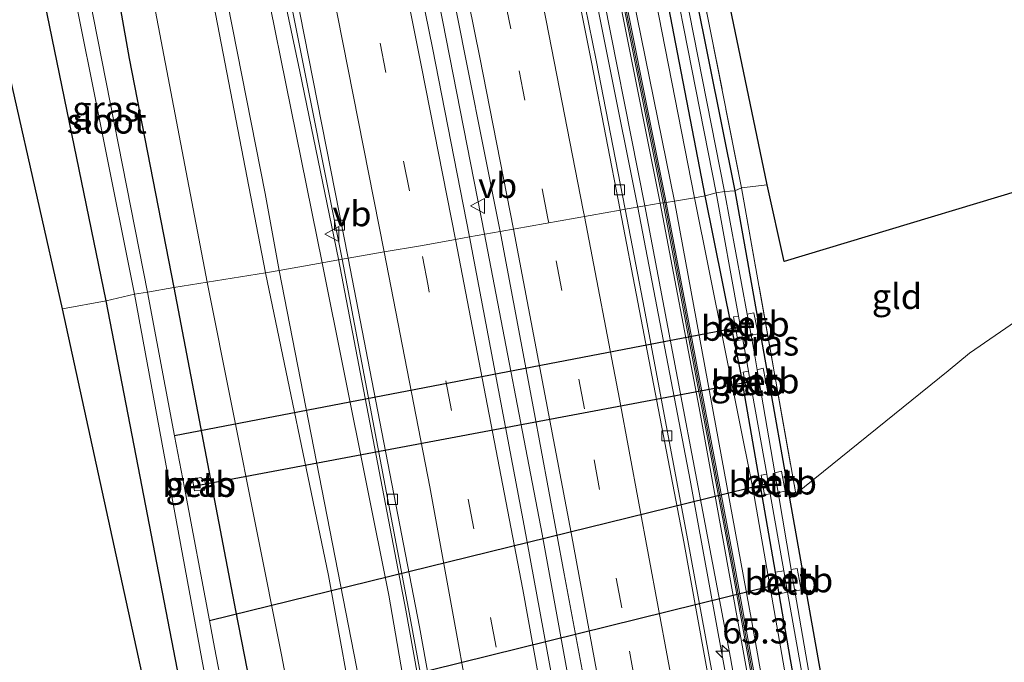
# Model space of a CAD drawing. Units: metres. Extents: x 195844 to 200012, y 393748 to 400002.
# Drawn here: x 197385 to 197483, y 394524 to 394588 of the extents above; entities that cross this region are included whole.
import ezdxf
from ezdxf.enums import TextEntityAlignment as Align

# ---------------------------------------------------------------- set-up
doc = ezdxf.new("R2010")
doc.units = ezdxf.units.M
doc.linetypes.add('IE-TERREINAFSCHEIDING', pattern=[10, 8, -2])
doc.linetypes.add('VW-3-9_STREEP', pattern=[12, 3, -9])
doc.layers.get('0').update_dxf_attribs({"lineweight": 25})
for name, color, linetype, lineweight in [('B-ME-AM-KILOMETR-S-B1', 7, 'Continuous', 18), ('B-ME-BV-GELEIDECONSTRUCTIE-GELEIDERAIL-L-B1', 213, 'BV-GELEIDERAIL', 18), ('B-ME-GR-BOMENSTRUIKEN-GV-B6', 93, 'Continuous', 18), ('B-ME-GR-STRUIKEN-GV-B6', 93, 'Continuous', 18), ('B-ME-GW-INSTEEKWATERGANG-L-B1', 10, 'Continuous', 25), ('B-ME-GW-KRUINLIJN-L-B1', 93, 'Continuous', 18), ('B-ME-GW-TEENLIJN-L-B1', 93, 'Continuous', 18), ('B-ME-IE-GRASLAND-GV-B6', 93, 'Continuous', 18), ('B-ME-IE-GRONDWERKLIJN-GROND_INGERICHT-GV-B6', 253, 'Continuous', 18), ('B-ME-IE-HULPGEOMETRIE-L-B1', 53, 'Continuous', 18), ('B-ME-IE-TERREINAFSCHEIDING-RASTERHEKWERK-L-B1', 8, 'IE-TERREINAFSCHEIDING', 18), ('B-ME-KG-KADASTRAAL-OPNAMEDTMGRENS-L-B1', 10, 'Continuous', 25), ('B-ME-KW-DUIKER-L-B1', 10, 'Continuous', 25), ('B-ME-KW-GELUIDSWERING-GV-B6', 8, 'Continuous', 18), ('B-ME-KW-SCHERM-L-B1', 8, 'Continuous', 18), ('B-ME-OB-BEKLEDING-GV-B6', 253, 'Continuous', 18), ('B-ME-OG-WATER-GV-B6', 153, 'Continuous', 18), ('B-ME-VH-VERH_SOORT-BETON-OVERIG-GV-B6', 8, 'IE-TERREINAFSCHEIDING-NATUURLIJK-HOUTWAL', 18), ('B-ME-VH-VERH_SOORT-BITUMEN-GV-B6', 8, 'IE-TERREINAFSCHEIDING-NATUURLIJK-HOUTWAL', 18), ('B-ME-VV-KOLK-S-B1', 8, 'Continuous', 18), ('B-ME-VW-MARKERING-39STREEP-015-L-B1', 255, 'VW-3-9_STREEP', 18), ('B-ME-VW-MARKERING-STREEP-015-L-B1', 7, 'Continuous', 18), ('B-ME-VW-MEUBILAIR_WEGMEUBILAIR-VERKEERSBORD-S-B1', 8, 'Continuous', 18)]:
    doc.layers.add(name, color=color, linetype=linetype, lineweight=lineweight)
doc.styles.add('NLCS-ISO', font='NLCS-ISO.TTF')
doc.linetypes.add('BV-GELEIDERAIL', pattern='A,10,-3,[108,NLCS.SHX,S=1,R=0,X=0,Y=0],-3', length=16)
doc.linetypes.add('IE-TERREINAFSCHEIDING-NATUURLIJK-HOUTWAL', pattern='A,7,-1.5,[67,NLCS.SHX,S=0.75,R=45,X=0,Y=0],-1.5,7,-1.5,[70,NLCS.SHX,S=0.75,R=0,X=0,Y=0],-1.5', length=20)

# ---------------------------------------------------------------- blocks, each defined once
blk = doc.blocks.new('verkeersbord')
for p, q in [((0, 0.75), (-0.75, -0.625)), ((0.75, -0.625), (0, 0.75)), ((-0.75, -0.625), (0.75, -0.625))]:
    blk.add_line(p, q)
blk = doc.blocks.new('hecto')
for p, q in [((0, 0.625), (-0.625, 0)), ((0, -0.625), (0, 0.625)), ((-0.625, 0), (0.625, 0)), ((0.625, 0), (0, -0.625))]:
    blk.add_line(p, q)
blk = doc.blocks.new('kolk')
blk.add_lwpolyline([(-0.5, -0.5), (0.5, -0.5), (0.5, 0.5), (-0.5, 0.5)], close=True)

msp = doc.modelspace()

# ---------------------------------------------------------------- linework, layer by layer
at = {"layer": 'B-ME-BV-GELEIDECONSTRUCTIE-GELEIDERAIL-L-B1'}
for points in [[(197365.493, 394920.837, 25.405), (197375.469, 394885.577, 24.876), (197384.36, 394853.01, 24.582), (197390.972, 394828.582, 24.573), (197393.943, 394816.475, 24.565), (197397.223, 394802.256, 24.541), (197400.462, 394787.66, 24.492), (197406.964, 394756.533, 24.451), (197410.909, 394736.728, 24.451), (197413.003, 394726.351, 24.414), (197418.489, 394701.143, 24.312), (197424.773, 394672.942, 24.283), (197430.645, 394645.644, 24.283), (197436.334, 394618.281, 24.222), (197440.321, 394598.475, 24.156), (197446.135, 394569.461, 24.103)], [(197430.867, 394566.788, 24.406), (197424.615, 394598.649, 24.467), (197418.952, 394626.194, 24.541), (197411.904, 394658.801, 24.545), (197405.5, 394687.397, 24.565), (197398.252, 394718.994, 24.7), (197394.307, 394735.553, 24.704), (197390.102, 394752.673, 24.733), (197382.417, 394783.275, 24.892), (197373.878, 394816.861, 25.007), (197363.959, 394854.323, 25.076), (197357.185, 394878.732, 25.17), (197348.761, 394908.249, 25.26), (197345.998, 394917.465, 25.377)], [(197327.434, 394913.985, 25.101), (197337.751, 394878.663, 24.876), (197346.956, 394845.422, 24.725), (197356.828, 394808.004, 24.651), (197366.262, 394770.536, 24.43), (197373.764, 394739.496, 24.385), (197380.296, 394712.223, 24.324), (197383.483, 394699.313, 24.271), (197387.217, 394685.125, 24.259), (197393.832, 394659.309, 24.218), (197399.111, 394639.936, 24.242), (197402.19, 394628.431, 24.255), (197404.52, 394619.39, 24.263), (197406.7, 394610.373, 24.271), (197412.47, 394583.003, 24.234), (197416.303, 394564.32, 24.201)], [(197499.749, 394203.42, 24.452), (197496.074, 394239.03, 24.313), (197491.775, 394277.255, 24.313), (197486.178, 394322.417, 24.239), (197480.031, 394367.388, 24.206), (197474.928, 394402.976, 24.153), (197469.086, 394439.881, 24.128), (197463.015, 394476.657, 24.116), (197457.073, 394510.831, 24.157), (197451.335, 394542.304, 24.177), (197446.135, 394569.461, 24.103)], [(197430.867, 394566.788, 24.406), (197436.616, 394536.917, 24.407), (197443.482, 394499.127, 24.407), (197446.72, 394479.854, 24.432)], [(197416.303, 394564.32, 24.201), (197423.017, 394529.34, 24.128), (197429.189, 394495.11, 24.087), (197435.634, 394456.976, 24.091), (197441.153, 394422.961, 24.091), (197446.48, 394388.377, 24.091), (197451.782, 394351.515, 24.144), (197457.031, 394312.141, 24.227), (197461.558, 394275.165, 24.268), (197465.211, 394243.124, 24.337), (197468.29, 394214.187, 24.382), (197469.944, 394197.983, 24.407)]]:
    msp.add_polyline3d(points, dxfattribs=at)
at = {"layer": 'B-ME-GR-BOMENSTRUIKEN-GV-B6'}
msp.add_polyline3d([(197466.039, 394513.376, 23.106), (197461.242, 394540.487, 23.057), (197461.853, 394540.935, 23.008), (197477.033, 394553.194, 23.029), (197479.177, 394554.925, 23.032), (197491.417, 394563.38, 22.909), (197490.858, 394556.642, 23.028), (197489.998, 394546.257, 23.078), (197489.16, 394536.527, 23.123), (197488.693, 394527.859, 23.139)], dxfattribs=at)
at = {"layer": 'B-ME-GR-STRUIKEN-GV-B6'}
for points in [[(197451.781, 394570.418, 23.274), (197445.307, 394603.499, 23.31), (197438.993, 394634.844, 23.31), (197432.33, 394664.933, 23.31), (197424.476, 394701.077, 23.31), (197424.75, 394703.86, 23.207), (197425.304, 394701.222, 23.208), (197433.392, 394665.12, 23.2), (197440.014, 394634.87, 23.135), (197446.462, 394603.701, 23.237), (197452.835, 394570.602, 23.135), (197451.781, 394570.418, 23.274)], [(197449.785, 394570.088, 24.336), (197444.795, 394594.619, 24.336), (197438.281, 394626.88, 24.238), (197431.136, 394661.657, 24.3), (197424.192, 394693.277, 24.25), (197424.578, 394698.398, 23.478), (197424.476, 394701.077, 23.31), (197432.33, 394664.933, 23.31), (197438.993, 394634.844, 23.31), (197445.307, 394603.499, 23.31), (197451.781, 394570.418, 23.274), (197449.785, 394570.088, 24.336)], [(197449.785, 394570.088, 24.336), (197451.781, 394570.418, 23.274), (197457.576, 394541.481, 23.213), (197463.628, 394506.835, 23.131), (197470.1, 394467.879, 23.336), (197470.608, 394466.247, 23.414), (197471.329, 394464.916, 23.48), (197472.037, 394464.044, 23.652), (197474.609, 394463.893, 23.623), (197477.241, 394464.145, 23.623), (197480.616, 394464.988, 23.627), (197482.883, 394466.61, 23.459), (197484.734, 394468.746, 23.41), (197485.006, 394458.687, 28.449), (197482.113, 394456.964, 28.662), (197479.209, 394455.546, 28.781), (197475.232, 394454.3, 28.88), (197468.983, 394462.094, 24.428), (197466.233, 394478.861, 24.391), (197457.479, 394528.191, 24.366), (197449.785, 394570.088, 24.336)], [(197451.781, 394570.418, 23.274), (197452.835, 394570.602, 23.135), (197456.381, 394552.988, 23.053), (197459.836, 394533.116, 23.058), (197460.208, 394530.978, 23.059), (197461.347, 394524.428, 23.061), (197466.213, 394497.201, 23.041), (197470.963, 394467.743, 23.34), (197471.358, 394466.171, 23.336), (197472.275, 394465.151, 23.34), (197471.329, 394464.916, 23.48), (197470.608, 394466.247, 23.414), (197470.1, 394467.879, 23.336), (197463.628, 394506.835, 23.131), (197457.576, 394541.481, 23.213), (197451.781, 394570.418, 23.274)]]:
    msp.add_polyline3d(points, dxfattribs=at)
at = {"layer": 'B-ME-GW-INSTEEKWATERGANG-L-B1'}
for points in [[(197376.786, 394922.986, 23.779), (197380.08, 394908.655, 23.899), (197385.782, 394886.963, 23.674), (197392.339, 394861.258, 23.363), (197400.036, 394831.948, 23.184), (197407.779, 394798.82, 23.061), (197414.504, 394767.974, 23.155), (197415.794, 394762.368, 23.376), (197416.745, 394758.233, 23.539), (197422.729, 394727.933, 23.261), (197428.455, 394701.755, 23.245), (197433.755, 394677.15, 23.143), (197439.233, 394652.795, 23.143), (197444.075, 394628.67, 22.947), (197451.885, 394590.648, 22.959), (197455.786, 394571.122, 22.967)], [(197452.835, 394570.602, 23.135), (197446.462, 394603.701, 23.237), (197440.014, 394634.87, 23.135), (197433.392, 394665.12, 23.2), (197425.304, 394701.222, 23.208), (197424.75, 394703.86, 23.207), (197418.864, 394731.894, 23.196), (197411.474, 394767.001, 23.163), (197405.982, 394793.183, 23.2), (197399.268, 394821.728, 23.306), (197390.199, 394858.463, 23.331), (197381.275, 394891.393, 23.519), (197374.288, 394917.45, 23.65), (197373.044, 394922.31, 23.718)], [(197393.179, 394560.139, 23.057), (197387.051, 394589.87, 23.008), (197386.426, 394595.097, 22.922), (197387.154, 394597.282, 22.922), (197389.056, 394598.408, 22.91), (197390.957, 394598.338, 22.91), (197392.709, 394597.165, 22.91), (197393.627, 394594.649, 22.93), (197395.466, 394584.281, 22.947), (197399.926, 394561.491, 22.947)], [(197466.213, 394497.201, 23.041), (197461.347, 394524.428, 23.061), (197460.208, 394530.978, 23.059), (197459.836, 394533.116, 23.058), (197456.381, 394552.988, 23.053), (197452.835, 394570.602, 23.135)], [(197455.786, 394571.122, 22.967), (197459.711, 394549.138, 23.041), (197461.242, 394540.487, 23.057), (197466.039, 394513.376, 23.106)], [(197399.926, 394561.491, 22.947), (197406.045, 394529.309, 22.946), (197412.685, 394495.34, 23.02), (197414.153, 394485.817, 22.909), (197414.206, 394483.137, 22.897), (197413.528, 394481.133, 22.889), (197412.629, 394479.584, 22.881), (197411.293, 394478.383, 22.786), (197409.498, 394477.978, 22.753), (197408.132, 394478.304, 22.61)], [(197406.575, 394479.251, 22.606), (197406.051, 394480.019, 22.671), (197405.785, 394481.597, 22.753), (197406.153, 394483.562, 22.799), (197406.666, 394485.612, 22.852), (197406.9, 394487.685, 22.889), (197406.697, 394489.875, 22.905), (197405.819, 394494.654, 22.913), (197396.573, 394542.647, 23.02), (197393.179, 394560.139, 23.057)]]:
    msp.add_polyline3d(points, dxfattribs=at)
at = {"layer": 'B-ME-GW-KRUINLIJN-L-B1'}
for points in [[(197448.361, 394569.871, 24.391), (197441.057, 394606.515, 24.389), (197433.881, 394641.863, 24.385), (197426.348, 394677.275, 24.504), (197419.159, 394709.956, 24.524), (197418.116, 394714.877, 24.549), (197415.381, 394727.872, 24.492)], [(197409.061, 394562.958, 27.091), (197403.165, 394593.411, 27.071), (197400.784, 394604.78, 26.993), (197400.151, 394607.117, 26.936), (197399.224, 394609.191, 26.911), (197397.635, 394610.76, 26.899), (197390.825, 394615.071, 26.92), (197374.219, 394625.098, 26.903), (197373.203, 394625.705, 26.858), (197372.916, 394626.331, 26.858), (197373.166, 394627.026, 26.858), (197373.81, 394627.4, 26.858), (197374.908, 394627.05, 26.858), (197383.047, 394621.817, 26.92), (197397.276, 394613.281, 26.965), (197399.258, 394611.858, 26.965), (197400.526, 394610.439, 26.944), (197401.306, 394608.294, 26.911), (197402.462, 394604.056, 26.879), (197409, 394570.853, 27.026), (197410.393, 394563.188, 27.091)], [(197467.928, 394461.021, 24.329), (197460.919, 394501.643, 24.194), (197452.254, 394549.508, 24.276), (197448.361, 394569.871, 24.391)], [(197410.393, 394563.188, 27.091), (197418.101, 394523.697, 27.017), (197425.016, 394485.624, 27.066), (197430.513, 394453.098, 27.193), (197431.06, 394450.34, 27.185), (197430.909, 394449.908, 27.189), (197430.484, 394449.818, 27.189), (197430.021, 394450.186, 27.189), (197429.758, 394451.072, 27.189), (197427.997, 394460.211, 27.189), (197421.236, 394500.24, 27.095), (197415.312, 394532.791, 27.017), (197409.061, 394562.958, 27.091)]]:
    msp.add_polyline3d(points, dxfattribs=at)
at = {"layer": 'B-ME-GW-TEENLIJN-L-B1'}
for points in [[(197451.781, 394570.418, 23.274), (197445.307, 394603.499, 23.31), (197438.993, 394634.844, 23.31), (197432.33, 394664.933, 23.31), (197424.476, 394701.077, 23.31), (197417.75, 394731.673, 23.327), (197410.524, 394766.668, 23.372), (197403.583, 394800.464, 23.445)], [(197413.481, 394727.445, 23.74), (197418.259, 394704.892, 23.735), (197423.454, 394681.256, 23.776), (197429.521, 394653.755, 23.67), (197436.308, 394621.699, 23.613), (197442.08, 394593.636, 23.564), (197446.827, 394569.619, 23.507)], [(197414.685, 394563.94, 23.584), (197405.878, 394607.419, 23.498)], [(197397.253, 394593.364, 23.106), (197403.234, 394562.01, 23.122)], [(197471.329, 394464.916, 23.48), (197470.608, 394466.247, 23.414), (197470.1, 394467.879, 23.336), (197463.628, 394506.835, 23.131), (197457.576, 394541.481, 23.213), (197451.781, 394570.418, 23.274)], [(197446.827, 394569.619, 23.507), (197455.358, 394524.596, 23.504), (197462.628, 394482.913, 23.402), (197466.842, 394458.091, 23.43), (197467.35, 394456.352, 23.43), (197467.915, 394454.79, 23.484)], [(197434.993, 394449.693, 23.488), (197428.42, 394489.605, 23.537), (197421.316, 394530.827, 23.537), (197414.685, 394563.94, 23.584)], [(197403.234, 394562.01, 23.122), (197410.651, 394524.879, 23.164), (197418.272, 394484.711, 23.168), (197421.522, 394463.847, 23.27), (197422.215, 394461.308, 23.303), (197422.725, 394459.528, 23.443), (197422.517, 394458.961, 23.476), (197421.708, 394458.349, 23.508), (197421.922, 394457.011, 23.586), (197422.767, 394455.397, 23.636), (197422.457, 394454.102, 23.636)]]:
    msp.add_polyline3d(points, dxfattribs=at)
at = {"layer": 'B-ME-IE-GRASLAND-GV-B6'}
for points in [[(197446.827, 394569.619, 23.507), (197442.08, 394593.636, 23.564), (197436.308, 394621.699, 23.613), (197429.521, 394653.755, 23.67), (197423.454, 394681.256, 23.776), (197418.259, 394704.892, 23.735), (197413.481, 394727.445, 23.74), (197415.381, 394727.872, 24.492), (197418.116, 394714.877, 24.549), (197419.159, 394709.956, 24.524), (197426.348, 394677.275, 24.504), (197433.881, 394641.863, 24.385), (197441.057, 394606.515, 24.389), (197448.361, 394569.871, 24.391), (197446.827, 394569.619, 23.507)], [(197409.061, 394562.958, 27.091), (197403.165, 394593.411, 27.071), (197400.784, 394604.78, 26.993), (197400.151, 394607.117, 26.936), (197399.224, 394609.191, 26.911), (197397.635, 394610.76, 26.899), (197390.825, 394615.071, 26.92), (197374.219, 394625.098, 26.903), (197373.203, 394625.705, 26.858), (197372.916, 394626.331, 26.858), (197373.166, 394627.026, 26.858), (197373.81, 394627.4, 26.858), (197374.908, 394627.05, 26.858), (197383.047, 394621.817, 26.92), (197397.276, 394613.281, 26.965), (197399.258, 394611.858, 26.965), (197400.526, 394610.439, 26.944), (197401.306, 394608.294, 26.911), (197402.462, 394604.056, 26.879), (197409, 394570.853, 27.026), (197410.393, 394563.188, 27.091), (197409.061, 394562.958, 27.091)], [(197429.369, 394566.522, 23.752), (197425.668, 394585.351, 23.752), (197420.234, 394612.124, 23.87)], [(197448.689, 394610.511, 22.951), (197453.369, 394587.022, 22.971), (197456.467, 394571.417, 22.971), (197455.786, 394571.122, 22.967)], [(197405.878, 394607.419, 23.498), (197414.685, 394563.94, 23.584), (197410.393, 394563.188, 27.091), (197409, 394570.853, 27.026), (197402.462, 394604.056, 26.879)], [(197411.836, 394588.571, 23.445), (197416.692, 394564.299, 23.421), (197414.685, 394563.94, 23.584), (197405.878, 394607.419, 23.498)], [(197448.361, 394569.871, 24.391), (197441.057, 394606.515, 24.389)], [(197447.058, 394605.879, 22.243), (197453.936, 394570.897, 22.243), (197452.835, 394570.602, 23.135)], [(197444.864, 394569.271, 23.434), (197441.985, 394584.114, 23.443), (197437.972, 394603.872, 23.48)], [(197452.835, 394570.602, 23.135), (197446.462, 394603.701, 23.237)], [(197426.003, 394599.29, 23.773), (197429.168, 394583.411, 23.75), (197432.406, 394567.061, 23.725), (197429.369, 394566.522, 23.752)], [(197393.179, 394560.139, 23.057), (197387.051, 394589.87, 23.008), (197386.426, 394595.097, 22.922), (197387.154, 394597.282, 22.922), (197389.056, 394598.408, 22.91), (197390.957, 394598.338, 22.91), (197392.709, 394597.165, 22.91), (197393.627, 394594.649, 22.93), (197395.466, 394584.281, 22.947), (197399.926, 394561.491, 22.947), (197397.286, 394561.034, 21.038), (197391.073, 394592.593, 21.034), (197393.262, 394593.069, 22.456), (197392.825, 394595.275, 22.53), (197392.26, 394596.45, 22.57), (197390.892, 394597.534, 22.575), (197389.226, 394597.639, 22.603), (197387.705, 394597.034, 22.603), (197386.97, 394595.704, 22.603), (197386.929, 394593.97, 22.562), (197387.33, 394591.937, 22.562), (197389.675, 394592.347, 21.034), (197396, 394560.807, 21.038), (197393.179, 394560.139, 23.057)], [(197443.107, 394597.676, 24.385), (197448.665, 394569.915, 24.385), (197448.361, 394569.871, 24.391)], [(197448.944, 394569.965, 24.362), (197443.401, 394597.736, 24.308)], [(197397.253, 394593.364, 23.106), (197403.234, 394562.01, 23.122), (197399.926, 394561.491, 22.947), (197395.466, 394584.281, 22.947), (197393.627, 394594.649, 22.93)], [(197444.795, 394594.619, 24.336), (197449.785, 394570.088, 24.336), (197448.944, 394569.965, 24.362)], [(197403.234, 394562.01, 23.122), (197397.253, 394593.364, 23.106)], [(197403.165, 394593.411, 27.071), (197409.061, 394562.958, 27.091), (197403.234, 394562.01, 23.122)], [(197442.08, 394593.636, 23.564), (197446.827, 394569.619, 23.507), (197444.864, 394569.271, 23.434)], [(197388.827, 394559.373, 23.057), (197381.337, 394592.465, 23.057)], [(197451.885, 394590.648, 22.959), (197455.786, 394571.122, 22.967), (197454.748, 394571.042, 22.243)], [(197455.786, 394571.122, 22.967), (197451.885, 394590.648, 22.959)], [(197387.051, 394589.87, 23.008), (197393.179, 394560.139, 23.057), (197388.827, 394559.373, 23.057)], [(197454.748, 394571.042, 22.243), (197451.228, 394588.917, 22.325)], [(197455.786, 394571.122, 22.967), (197456.467, 394571.417, 22.971), (197461.853, 394540.935, 23.008), (197461.242, 394540.487, 23.057), (197459.711, 394549.138, 23.041), (197455.786, 394571.122, 22.967)], [(197452.835, 394570.602, 23.135), (197453.936, 394570.897, 22.243), (197456.156, 394558.625, 22.199), (197455.643, 394558.557, 22.721), (197456.081, 394556.211, 22.721), (197456.578, 394556.302, 22.193), (197457.148, 394553.152, 22.182), (197456.617, 394553.055, 22.626), (197457.043, 394550.743, 22.626), (197457.562, 394550.837, 22.183), (197458.964, 394542.899, 22.207), (197458.402, 394542.797, 22.688), (197458.756, 394540.834, 22.688), (197459.311, 394540.936, 22.213), (197460.667, 394533.267, 22.237), (197459.836, 394533.116, 23.058), (197456.381, 394552.988, 23.053), (197452.835, 394570.602, 23.135)], [(197454.748, 394571.042, 22.243), (197455.786, 394571.122, 22.967), (197459.711, 394549.138, 23.041), (197461.242, 394540.487, 23.057), (197466.039, 394513.376, 23.106)], [(197465.796, 394508.002, 22.306), (197461.765, 394531.232, 22.248), (197462.402, 394531.369, 22.495), (197462.012, 394533.488, 22.495), (197461.397, 394533.375, 22.245), (197460.093, 394541.075, 22.245), (197460.8, 394541.203, 22.712), (197460.441, 394543.169, 22.712), (197459.763, 394543.024, 22.245), (197458.422, 394550.948, 22.245), (197459.065, 394551.07, 22.733), (197458.624, 394553.438, 22.733), (197458.025, 394553.295, 22.245), (197457.76, 394554.861, 22.245), (197457.41, 394556.741, 22.245), (197458.101, 394556.867, 22.647), (197457.693, 394558.966, 22.647), (197457.023, 394558.819, 22.245), (197454.748, 394571.042, 22.243)], [(197444.864, 394569.271, 23.434), (197446.827, 394569.619, 23.507), (197455.358, 394524.596, 23.504), (197462.628, 394482.913, 23.402), (197466.842, 394458.091, 23.43), (197467.35, 394456.352, 23.43), (197467.915, 394454.79, 23.484), (197470.396, 394439.5, 23.484), (197470.137, 394437.882, 23.484), (197470.107, 394436.696, 23.455), (197471.347, 394429.019, 23.422), (197469.575, 394428.721, 23.427), (197468.558, 394435.149, 23.425), (197464.753, 394458.012, 23.435), (197462.496, 394471.977, 23.438), (197459.106, 394491.768, 23.38), (197455.287, 394513.48, 23.408), (197451.123, 394536.279, 23.416), (197446.633, 394560.148, 23.429), (197444.864, 394569.271, 23.434)], [(197446.827, 394569.619, 23.507), (197448.361, 394569.871, 24.391), (197452.254, 394549.508, 24.276), (197460.919, 394501.643, 24.194), (197467.928, 394461.021, 24.329), (197468.312, 394461.516, 24.428), (197470.85, 394458.389, 25.975), (197471.082, 394458.579, 25.975), (197468.494, 394461.708, 24.428), (197468.983, 394462.094, 24.428), (197475.232, 394454.3, 28.88), (197474.099, 394453.878, 28.88), (197473.822, 394453.424, 28.847), (197470.137, 394454.324, 25.314), (197469.553, 394454.472, 25.289), (197467.915, 394454.79, 23.484), (197467.35, 394456.352, 23.43), (197466.842, 394458.091, 23.43), (197462.628, 394482.913, 23.402), (197455.358, 394524.596, 23.504), (197446.827, 394569.619, 23.507)], [(197448.361, 394569.871, 24.391), (197448.665, 394569.915, 24.385), (197455.455, 394533.849, 24.276), (197461.414, 394500.862, 24.337), (197468.049, 394461.809, 24.428), (197468.312, 394461.516, 24.428), (197467.928, 394461.021, 24.329), (197460.919, 394501.643, 24.194), (197452.254, 394549.508, 24.276), (197448.361, 394569.871, 24.391)], [(197448.944, 394569.965, 24.362), (197449.785, 394570.088, 24.336), (197457.479, 394528.191, 24.366), (197466.233, 394478.861, 24.391), (197468.983, 394462.094, 24.428), (197468.494, 394461.708, 24.428), (197468.331, 394461.937, 24.358), (197461.71, 394500.914, 24.358), (197455.751, 394533.903, 24.362), (197448.944, 394569.965, 24.362)], [(197429.369, 394566.522, 23.752), (197432.406, 394567.061, 23.725), (197432.47, 394566.737, 23.725), (197435.726, 394549.427, 23.712), (197438.804, 394532.973, 23.696), (197441.779, 394517.034, 23.665), (197444.657, 394501.263, 23.667), (197447.421, 394485.302, 23.663), (197450.56, 394467.301, 23.652), (197453.14, 394451.525, 23.689), (197453.524, 394449.234, 23.692), (197453.338, 394449.268, 23.693), (197450.455, 394448.818, 23.693), (197450.101, 394448.857, 23.681), (197448.99, 394456.442, 23.681), (197445.184, 394479.757, 23.681), (197440.535, 394506.615, 23.681), (197434.795, 394537.74, 23.714), (197429.369, 394566.522, 23.752)], [(197418.101, 394523.697, 27.017), (197410.393, 394563.188, 27.091), (197414.685, 394563.94, 23.584), (197421.316, 394530.827, 23.537), (197428.42, 394489.605, 23.537)], [(197414.685, 394563.94, 23.584), (197416.692, 394564.299, 23.421), (197423.305, 394529.467, 23.357), (197429.405, 394496.317, 23.357), (197434.832, 394464.154, 23.357), (197437.136, 394450.114, 23.366), (197434.993, 394449.693, 23.488), (197428.42, 394489.605, 23.537), (197421.316, 394530.827, 23.537), (197414.685, 394563.94, 23.584)], [(197403.234, 394562.01, 23.122), (197409.061, 394562.958, 27.091), (197415.312, 394532.791, 27.017), (197421.236, 394500.24, 27.095)], [(197409.061, 394562.958, 27.091), (197410.393, 394563.188, 27.091), (197418.101, 394523.697, 27.017), (197425.016, 394485.624, 27.066), (197430.513, 394453.098, 27.193), (197431.06, 394450.34, 27.185), (197430.909, 394449.908, 27.189), (197430.484, 394449.818, 27.189), (197430.021, 394450.186, 27.189), (197429.758, 394451.072, 27.189), (197427.997, 394460.211, 27.189), (197421.236, 394500.24, 27.095), (197415.312, 394532.791, 27.017), (197409.061, 394562.958, 27.091)], [(197412.685, 394495.34, 23.02), (197406.045, 394529.309, 22.946), (197399.926, 394561.491, 22.947), (197403.234, 394562.01, 23.122), (197410.651, 394524.879, 23.164), (197418.272, 394484.711, 23.168)], [(197418.272, 394484.711, 23.168), (197410.651, 394524.879, 23.164), (197403.234, 394562.01, 23.122)], [(197393.179, 394560.139, 23.057), (197396, 394560.807, 21.038), (197405.009, 394512.037, 21.235), (197409.726, 394487.152, 21.264), (197409.879, 394485.149, 21.264), (197407.53, 394485.491, 22.606), (197406.957, 394484.182, 22.626), (197406.434, 394482.531, 22.569), (197406.425, 394480.932, 22.581), (197406.84, 394479.771, 22.519), (197406.575, 394479.251, 22.606), (197406.051, 394480.019, 22.671), (197405.785, 394481.597, 22.753), (197406.153, 394483.562, 22.799), (197406.666, 394485.612, 22.852), (197406.9, 394487.685, 22.889), (197406.697, 394489.875, 22.905), (197405.819, 394494.654, 22.913), (197396.573, 394542.647, 23.02), (197393.179, 394560.139, 23.057)], [(197405.352, 394518.395, 21.227), (197403.972, 394525.609, 21.219), (197403.464, 394528.307, 21.206), (197400.968, 394541.529, 21.137), (197399.995, 394546.691, 21.112), (197397.286, 394561.034, 21.038), (197399.926, 394561.491, 22.947)], [(197399.926, 394561.491, 22.947), (197406.045, 394529.309, 22.946), (197412.685, 394495.34, 23.02)], [(197388.827, 394559.373, 23.057), (197393.179, 394560.139, 23.057), (197396.573, 394542.647, 23.02), (197405.819, 394494.654, 22.913)], [(197373.796, 394501.302, 22.889), (197400.389, 394506.394, 22.889), (197388.827, 394559.373, 23.057)], [(197401.78, 394542.401, 21.629), (197401.99, 394541.24, 21.629), (197402.921, 394541.262, 22.405), (197403.128, 394541.613, 22.437), (197403.015, 394542.234, 22.421), (197402.613, 394542.545, 22.417), (197401.78, 394542.401, 21.629)], [(197466.213, 394497.201, 23.041), (197461.347, 394524.428, 23.061), (197460.208, 394530.978, 23.059), (197461.045, 394531.13, 22.244), (197464.579, 394511.136, 22.306)]]:
    msp.add_polyline3d(points, dxfattribs=at)
at = {"layer": 'B-ME-IE-GRONDWERKLIJN-GROND_INGERICHT-GV-B6'}
for points in [[(197458.999, 394571.724, 23.045), (197456.467, 394571.417, 22.971), (197453.369, 394587.022, 22.971), (197448.689, 394610.511, 22.951), (197442.261, 394641.538, 23.114), (197444.362, 394642.052, 23.008), (197458.999, 394571.724, 23.045)], [(197458.999, 394571.724, 23.045), (197460.708, 394564.077, 23.045), (197492.417, 394573.624, 22.938), (197492.081, 394569.45, 22.938), (197491.417, 394563.38, 22.909), (197479.177, 394554.925, 23.032), (197477.033, 394553.194, 23.029), (197461.853, 394540.935, 23.008), (197456.467, 394571.417, 22.971), (197458.999, 394571.724, 23.045)]]:
    msp.add_polyline3d(points, dxfattribs=at)
at = {"layer": 'B-ME-IE-HULPGEOMETRIE-L-B1'}
msp.add_polyline3d([(197388.827, 394559.373, 23.057), (197393.179, 394560.139, 23.057), (197396, 394560.807, 21.038), (197397.286, 394561.034, 21.038), (197399.926, 394561.491, 22.947), (197403.234, 394562.01, 23.122), (197409.061, 394562.958, 27.091), (197410.393, 394563.188, 27.091), (197414.685, 394563.94, 23.584), (197416.692, 394564.299, 23.421), (197417.287, 394564.402, 23.421), (197420.876, 394565.03, 23.474), (197424.473, 394565.629, 23.633), (197427.986, 394566.277, 23.752), (197429.369, 394566.522, 23.752), (197432.406, 394567.061, 23.725), (197444.364, 394569.182, 23.48), (197444.864, 394569.271, 23.434), (197446.827, 394569.619, 23.507), (197448.361, 394569.871, 24.391), (197448.665, 394569.915, 24.385), (197448.944, 394569.965, 24.362), (197449.785, 394570.088, 24.336), (197451.781, 394570.418, 23.274), (197452.835, 394570.602, 23.135), (197453.936, 394570.897, 22.243), (197454.748, 394571.042, 22.243), (197455.786, 394571.122, 22.967), (197456.467, 394571.417, 22.971), (197458.999, 394571.724, 23.045)], dxfattribs=at)
at = {"layer": 'B-ME-IE-TERREINAFSCHEIDING-RASTERHEKWERK-L-B1'}
msp.add_line((197456.467, 394571.417, 22.971), (197461.853, 394540.935, 23.008), dxfattribs=at)
msp.add_polyline3d([(197456.467, 394571.417, 22.971), (197453.369, 394587.022, 22.971), (197448.689, 394610.511, 22.951), (197442.261, 394641.538, 23.114), (197444.362, 394642.052, 23.008)], dxfattribs=at)
at = {"layer": 'B-ME-KG-KADASTRAAL-OPNAMEDTMGRENS-L-B1'}
for points in [[(197458.999, 394571.724, 23.045), (197444.362, 394642.052, 23.008), (197440.961, 394652.632, 23.192), (197426.834, 394717.143, 23.257), (197418.199, 394763.287, 23.376), (197417.388, 394766.118, 23.188), (197410.776, 394799.133, 23.118), (197395.023, 394863.251, 23.936), (197380.906, 394923.867, 23.937)], [(197388.827, 394559.373, 23.057), (197381.337, 394592.465, 23.057), (197369.043, 394611.835, 23.057), (197363.574, 394621.368, 23.29), (197362.446, 394624.677, 23.31), (197362.712, 394629.181, 23.318), (197364.037, 394632.603, 23.335), (197368.392, 394636.594, 23.335), (197371.52, 394640.317, 23.31), (197373.059, 394648.105, 23.31), (197372.299, 394653.259, 23.384), (197369.4, 394665.018, 23.355), (197363.154, 394689.168, 23.229), (197358.32, 394706.6, 23.257), (197355.156, 394715.576, 23.245), (197354.409, 394718.603, 23.245), (197343.325, 394765.504, 23.245), (197343.945, 394768.912, 23.368), (197344.496, 394773.211, 23.4), (197341.777, 394789.965, 23.339), (197337.735, 394805.393, 22.889), (197323.498, 394854.27, 22.889), (197306.79, 394910.329, 23.536)], [(197533.019, 394474.522, 23.205), (197525.405, 394526.159, 23.037), (197522.788, 394546.309, 23.037), (197523.105, 394552.408, 22.905), (197523.252, 394567.028, 22.905), (197528.105, 394584.424, 22.729), (197517.243, 394581.078, 23.008), (197512.817, 394579.753, 23.143), (197509.005, 394578.532, 23.18), (197506.984, 394578.027, 23.18), (197505.672, 394577.58, 23.644), (197503.717, 394576.948, 23.701), (197498.777, 394575.446, 23.738), (197496.171, 394574.76, 23.611), (197494.635, 394574.38, 23.012), (197493.604, 394573.865, 22.483), (197492.417, 394573.624, 22.938), (197460.708, 394564.077, 23.045), (197458.999, 394571.724, 23.045)], [(197370.362, 394428.063, 23.471), (197367.003, 394443.107, 23.685), (197360.763, 394468.678, 23.73), (197353.296, 394497.292, 23.73), (197361.012, 394498.773, 23.603), (197364.458, 394499.398, 23.073), (197371.409, 394501.099, 22.84), (197373.796, 394501.302, 22.889), (197400.389, 394506.394, 22.889), (197388.827, 394559.373, 23.057)]]:
    msp.add_polyline3d(points, dxfattribs=at)
at = {"layer": 'B-ME-KW-DUIKER-L-B1'}
for p, q in [((197456.359, 394557.526, 22.195), (197399.995, 394546.691, 21.112)), ((197400.968, 394541.529, 21.137), (197457.33, 394552.134, 22.179)), ((197403.464, 394528.307, 21.206), (197459.125, 394541.977, 22.212)), ((197460.877, 394532.081, 22.24), (197405.352, 394518.395, 21.227))]:
    msp.add_line(p, q, dxfattribs=at)
at = {"layer": 'B-ME-KW-GELUIDSWERING-GV-B6'}
for points in [[(197448.665, 394569.915, 24.385), (197443.107, 394597.676, 24.385)], [(197443.401, 394597.736, 24.308), (197448.944, 394569.965, 24.362), (197448.665, 394569.915, 24.385)], [(197448.665, 394569.915, 24.385), (197448.944, 394569.965, 24.362), (197455.751, 394533.903, 24.362), (197461.71, 394500.914, 24.358), (197468.331, 394461.937, 24.358), (197468.494, 394461.708, 24.428), (197471.082, 394458.579, 25.975), (197470.85, 394458.389, 25.975), (197468.312, 394461.516, 24.428), (197468.049, 394461.809, 24.428), (197461.414, 394500.862, 24.337), (197455.455, 394533.849, 24.276), (197448.665, 394569.915, 24.385)]]:
    msp.add_polyline3d(points, dxfattribs=at)
at = {"layer": 'B-ME-KW-SCHERM-L-B1'}
for points in [[(197448.805, 394569.924, 26.074), (197443.254, 394597.706, 26.069), (197437.283, 394627.021, 25.996), (197431.488, 394655.237, 25.885), (197423.366, 394692.561, 25.783), (197418.515, 394714.735, 25.783), (197413.822, 394737.886, 25.779), (197407.483, 394767.858, 25.775), (197401.901, 394794.368, 25.702), (197399.699, 394804.656, 25.689), (197397.499, 394814.346, 25.677), (197394.987, 394824.218, 25.681), (197388.913, 394847.667, 25.877), (197381.347, 394875.282, 25.939), (197377.277, 394890.133, 26.347), (197369.445, 394916.194, 26.728), (197367.724, 394921.347, 26.683)], [(197448.805, 394569.924, 26.074), (197455.603, 394533.876, 26.016), (197461.562, 394500.888, 25.893), (197468.19, 394461.873, 26.131), (197470.818, 394458.661, 26.135)]]:
    msp.add_polyline3d(points, dxfattribs=at)
at = {"layer": 'B-ME-OB-BEKLEDING-GV-B6'}
for points in [[(197456.578, 394556.302, 22.193), (197456.081, 394556.211, 22.721), (197455.643, 394558.557, 22.721), (197456.156, 394558.625, 22.199), (197456.359, 394557.526, 22.195), (197456.578, 394556.302, 22.193)], [(197457.023, 394558.819, 22.245), (197457.693, 394558.966, 22.647), (197458.101, 394556.867, 22.647), (197457.41, 394556.741, 22.245), (197457.023, 394558.819, 22.245)], [(197457.562, 394550.837, 22.183), (197457.043, 394550.743, 22.626), (197456.617, 394553.055, 22.626), (197457.148, 394553.152, 22.182), (197457.33, 394552.134, 22.179), (197457.337, 394552.11, 22.179), (197457.562, 394550.837, 22.183)], [(197458.025, 394553.295, 22.245), (197458.624, 394553.438, 22.733), (197459.065, 394551.07, 22.733), (197458.422, 394550.948, 22.245), (197458.025, 394553.295, 22.245)], [(197459.763, 394543.024, 22.245), (197460.441, 394543.169, 22.712), (197460.8, 394541.203, 22.712), (197460.093, 394541.075, 22.245), (197459.763, 394543.024, 22.245)], [(197401.78, 394542.401, 21.629), (197402.613, 394542.545, 22.417), (197403.015, 394542.234, 22.421), (197403.128, 394541.613, 22.437), (197402.921, 394541.262, 22.405), (197401.99, 394541.24, 21.629), (197401.78, 394542.401, 21.629)], [(197459.311, 394540.936, 22.213), (197458.756, 394540.834, 22.688), (197458.402, 394542.797, 22.688), (197458.964, 394542.899, 22.207), (197459.125, 394541.977, 22.212), (197459.311, 394540.936, 22.213)], [(197459.836, 394533.116, 23.058), (197460.667, 394533.267, 22.237), (197460.877, 394532.081, 22.24), (197461.045, 394531.13, 22.244), (197460.208, 394530.978, 23.059), (197459.836, 394533.116, 23.058)], [(197461.397, 394533.375, 22.245), (197462.012, 394533.488, 22.495), (197462.402, 394531.369, 22.495), (197461.765, 394531.232, 22.248), (197461.537, 394532.549, 22.245), (197461.397, 394533.375, 22.245)]]:
    msp.add_polyline3d(points, dxfattribs=at)
at = {"layer": 'B-ME-OG-WATER-GV-B6'}
for points in [[(197453.936, 394570.897, 22.243), (197447.058, 394605.879, 22.243)], [(197396, 394560.807, 21.038), (197389.675, 394592.347, 21.034), (197389.158, 394594.928, 21.034), (197389.286, 394595.398, 21.034), (197389.721, 394595.475, 21.034), (197390.627, 394594.676, 21.034), (197391.073, 394592.593, 21.034), (197397.286, 394561.034, 21.038), (197396, 394560.807, 21.038)], [(197451.228, 394588.917, 22.325), (197454.748, 394571.042, 22.243), (197453.936, 394570.897, 22.243)], [(197453.936, 394570.897, 22.243), (197454.748, 394571.042, 22.243), (197457.023, 394558.819, 22.245), (197457.41, 394556.741, 22.245), (197457.76, 394554.861, 22.245), (197458.025, 394553.295, 22.245), (197458.422, 394550.948, 22.245), (197459.763, 394543.024, 22.245), (197460.093, 394541.075, 22.245), (197461.397, 394533.375, 22.245), (197461.537, 394532.549, 22.245), (197461.765, 394531.232, 22.248), (197465.796, 394508.002, 22.306)], [(197464.579, 394511.136, 22.306), (197461.045, 394531.13, 22.244), (197460.877, 394532.081, 22.24), (197460.667, 394533.267, 22.237), (197459.311, 394540.936, 22.213), (197459.125, 394541.977, 22.212), (197458.964, 394542.899, 22.207), (197457.562, 394550.837, 22.183), (197457.337, 394552.11, 22.179), (197457.33, 394552.134, 22.179), (197457.148, 394553.152, 22.182), (197456.578, 394556.302, 22.193), (197456.359, 394557.526, 22.195), (197456.156, 394558.625, 22.199), (197453.936, 394570.897, 22.243)], [(197396, 394560.807, 21.038), (197397.286, 394561.034, 21.038), (197399.995, 394546.691, 21.112), (197400.968, 394541.529, 21.137), (197403.464, 394528.307, 21.206), (197403.972, 394525.609, 21.219), (197405.352, 394518.395, 21.227), (197409.803, 394495.113, 21.251), (197411.406, 394486.129, 21.251), (197411.715, 394485.238, 21.251), (197411.594, 394483.87, 21.251), (197411.189, 394482.549, 21.251), (197410.504, 394481.49, 21.251), (197409.726, 394480.614, 21.251), (197409.074, 394480.012, 21.264), (197408.066, 394478.637, 21.264), (197406.905, 394479.343, 21.264), (197407.825, 394481.11, 21.264), (197409.228, 394483.372, 21.264), (197409.808, 394484.47, 21.264), (197409.879, 394485.149, 21.264), (197409.726, 394487.152, 21.264), (197405.009, 394512.037, 21.235), (197396, 394560.807, 21.038)]]:
    msp.add_polyline3d(points, dxfattribs=at)
at = {"layer": 'B-ME-VH-VERH_SOORT-BETON-OVERIG-GV-B6'}
for points in [[(197417.287, 394564.402, 23.421), (197416.692, 394564.299, 23.421), (197411.836, 394588.571, 23.445), (197406.836, 394613.366, 23.609), (197405.011, 394621.708, 23.605), (197402.55, 394630.908, 23.556), (197399.4, 394642.831, 23.584), (197399.533, 394644.14, 23.592), (197403.401, 394630.251, 23.535), (197405.562, 394622.114, 23.511), (197406.391, 394618.437, 23.498), (197406.92, 394616.368, 23.498), (197408.065, 394610.817, 23.49), (197412.049, 394591.073, 23.425), (197417.287, 394564.402, 23.421)], [(197444.364, 394569.182, 23.48), (197441.521, 394583.944, 23.481), (197437.53, 394603.818, 23.502)], [(197437.972, 394603.872, 23.48), (197441.985, 394584.114, 23.443), (197444.864, 394569.271, 23.434), (197444.364, 394569.182, 23.48)], [(197471.421, 394413.931, 23.411), (197468.159, 394435.082, 23.445), (197464.357, 394457.893, 23.444), (197461.985, 394471.917, 23.475), (197458.679, 394491.61, 23.441), (197454.821, 394513.405, 23.436), (197450.708, 394536.142, 23.459), (197446.126, 394560.036, 23.48), (197444.364, 394569.182, 23.48), (197444.864, 394569.271, 23.434), (197446.633, 394560.148, 23.429), (197451.123, 394536.279, 23.416), (197455.287, 394513.48, 23.408), (197459.106, 394491.768, 23.38), (197462.496, 394471.977, 23.438), (197464.753, 394458.012, 23.435), (197468.558, 394435.149, 23.425), (197469.575, 394428.721, 23.427)], [(197440.524, 394429.471, 23.38), (197439.787, 394433.963, 23.377), (197437.136, 394450.114, 23.366), (197434.832, 394464.154, 23.357), (197429.405, 394496.317, 23.357), (197423.305, 394529.467, 23.357), (197416.692, 394564.299, 23.421), (197417.287, 394564.402, 23.421), (197424.377, 394527.683, 23.389), (197430.398, 394494.302, 23.369), (197436.117, 394460.007, 23.365), (197442.544, 394420.417, 23.365)]]:
    msp.add_polyline3d(points, dxfattribs=at)
at = {"layer": 'B-ME-VH-VERH_SOORT-BITUMEN-GV-B6'}
for points in [[(197420.234, 394612.124, 23.87), (197425.668, 394585.351, 23.752), (197429.369, 394566.522, 23.752)], [(197437.53, 394603.818, 23.502), (197441.521, 394583.944, 23.481), (197444.364, 394569.182, 23.48)], [(197444.364, 394569.182, 23.48), (197432.406, 394567.061, 23.725), (197429.168, 394583.411, 23.75), (197426.003, 394599.29, 23.773)], [(197429.369, 394566.522, 23.752), (197427.986, 394566.277, 23.752), (197424.473, 394565.629, 23.633), (197420.876, 394565.03, 23.474), (197417.287, 394564.402, 23.421), (197412.049, 394591.073, 23.425)], [(197456.932, 394428.056, 23.635), (197455.252, 394438.93, 23.672), (197455.067, 394440.032, 23.69), (197453.524, 394449.234, 23.692), (197453.14, 394451.525, 23.689), (197450.56, 394467.301, 23.652), (197447.421, 394485.302, 23.663), (197444.657, 394501.263, 23.667), (197441.779, 394517.034, 23.665), (197438.804, 394532.973, 23.696), (197435.726, 394549.427, 23.712), (197432.47, 394566.737, 23.725), (197432.406, 394567.061, 23.725), (197444.364, 394569.182, 23.48), (197446.126, 394560.036, 23.48), (197450.708, 394536.142, 23.459), (197454.821, 394513.405, 23.436), (197458.679, 394491.61, 23.441), (197461.985, 394471.917, 23.475), (197464.357, 394457.893, 23.444), (197468.159, 394435.082, 23.445), (197471.421, 394413.931, 23.411)], [(197442.544, 394420.417, 23.365), (197436.117, 394460.007, 23.365), (197430.398, 394494.302, 23.369), (197424.377, 394527.683, 23.389), (197417.287, 394564.402, 23.421), (197420.876, 394565.03, 23.474), (197424.473, 394565.629, 23.633), (197427.986, 394566.277, 23.752), (197429.369, 394566.522, 23.752), (197434.795, 394537.74, 23.714), (197440.535, 394506.615, 23.681), (197445.184, 394479.757, 23.681), (197448.99, 394456.442, 23.681), (197450.101, 394448.857, 23.681), (197451.743, 394439.513, 23.684), (197452.695, 394434.092, 23.685), (197457.324, 394404.862, 23.685)]]:
    msp.add_polyline3d(points, dxfattribs=at)
at = {"layer": 'B-ME-VW-MARKERING-39STREEP-015-L-B1'}
for points in [[(197437.263, 394567.922, 23.678), (197437.179, 394568.36, 23.679), (197433.484, 394587.245, 23.702), (197429.687, 394606.173, 23.726), (197425.753, 394625.028, 23.747), (197421.891, 394643.377, 23.775), (197414.043, 394679.189, 23.84), (197409.976, 394697.139, 23.882), (197405.96, 394714.415, 23.939), (197401.922, 394731.442, 23.976), (197397.509, 394749.878, 24.018), (197392.427, 394770.481, 24.065), (197388.292, 394786.872, 24.13), (197383.761, 394804.719, 24.166), (197379.34, 394821.737, 24.23), (197374.599, 394839.723, 24.302), (197369.986, 394856.907, 24.364), (197365.156, 394874.625, 24.437), (197360.139, 394892.465, 24.572), (197354.789, 394911.091, 24.674), (197352.575, 394918.608, 24.719)], [(197339.768, 394916.344, 24.528), (197347.467, 394889.28, 24.471), (197353.956, 394866.008, 24.402), (197360.161, 394843.046, 24.324), (197366.351, 394819.667, 24.226), (197372.317, 394796.607, 24.173), (197378.291, 394772.979, 24.062), (197384.043, 394749.947, 23.997), (197389.766, 394726.333, 23.915), (197395.297, 394702.731, 23.883), (197400.551, 394679.462, 23.821), (197405.731, 394656.209, 23.789), (197410.962, 394631.965, 23.772), (197415.928, 394608.344, 23.715), (197420.455, 394585.835, 23.67), (197424.473, 394565.629, 23.633)], [(197490.962, 394201.837, 23.844), (197488.403, 394226.919, 23.814), (197486.231, 394246.813, 23.778), (197482.065, 394282.95, 23.723), (197477.244, 394321.424, 23.687), (197474.907, 394339.119, 23.641), (197472.312, 394357.896, 23.639), (197469.688, 394376.252, 23.625), (197467.002, 394394.56, 23.619), (197464.313, 394412.179, 23.616), (197461.809, 394428.305, 23.616), (197457.532, 394454.91, 23.633), (197454.631, 394472.419, 23.597), (197451.312, 394491.622, 23.605), (197447.974, 394510.499, 23.608), (197444.536, 394529.563, 23.625), (197440.817, 394549.392, 23.653), (197437.263, 394567.922, 23.678)], [(197478.113, 394199.583, 23.87), (197473.86, 394240.297, 23.796), (197469.663, 394276.805, 23.783), (197465.271, 394312.463, 23.709), (197460.377, 394349.135, 23.66), (197455.446, 394383.849, 23.644), (197449.994, 394419.61, 23.619), (197444.334, 394454.804, 23.59), (197438.294, 394490.661, 23.59), (197432.014, 394525.647, 23.611), (197425.245, 394561.636, 23.652), (197424.473, 394565.629, 23.633)]]:
    msp.add_polyline3d(points, dxfattribs=at)
at = {"layer": 'B-ME-VW-MARKERING-STREEP-015-L-B1'}
for points in [[(197433.737, 394567.297, 23.747), (197430.382, 394584.396, 23.785), (197427.045, 394601.012, 23.796), (197424.161, 394615.085, 23.832), (197418.349, 394642.679, 23.866), (197414.985, 394658.209, 23.886), (197411.245, 394675.131, 23.925), (197407.47, 394691.862, 23.964), (197400.712, 394720.986, 24.03), (197395.768, 394741.675, 24.08), (197390.816, 394761.944, 24.132), (197387.055, 394777.066, 24.188), (197381.638, 394798.374, 24.246), (197377.54, 394814.302, 24.288), (197373.553, 394829.552, 24.353), (197368.789, 394847.523, 24.424), (197363.519, 394866.885, 24.483), (197362.496, 394870.679, 24.498), (197357.46, 394888.561, 24.594), (197352.701, 394905.162, 24.681), (197348.965, 394917.955, 24.722)], [(197343.232, 394916.918, 24.732), (197351.807, 394887.025, 24.627), (197359.326, 394859.891, 24.479), (197366.954, 394831.608, 24.336), (197373.41, 394806.887, 24.218), (197380.95, 394777.399, 24.116), (197387.49, 394751.115, 24.05), (197392.066, 394732.297, 24.009), (197396.27, 394714.758, 23.948), (197401.702, 394691.018, 23.895), (197408.051, 394662.505, 23.846), (197414.321, 394633.563, 23.817), (197419.839, 394607.306, 23.784), (197424.585, 394583.459, 23.78), (197427.986, 394566.277, 23.752)], [(197420.876, 394565.03, 23.474), (197414.688, 394596.336, 23.596), (197410.158, 394618.363, 23.625), (197409.657, 394620.582, 23.625), (197408.791, 394623.709, 23.621), (197400.616, 394654.454, 23.645), (197393.629, 394680.639, 23.65), (197391.467, 394688.855, 23.69), (197389.815, 394695.13, 23.69), (197388.328, 394701.036, 23.735), (197386.175, 394709.498, 23.744), (197377.422, 394745.413, 23.797), (197370.147, 394774.601, 23.825), (197361.919, 394806.831, 23.997), (197354.481, 394835.262, 24.087), (197345.68, 394867.704, 24.177), (197337.11, 394897.627, 24.353), (197331.99, 394914.885, 24.414)], [(197440.821, 394568.553, 23.574), (197440.697, 394569.199, 23.575), (197436.991, 394588.065, 23.604), (197433.227, 394606.71, 23.628), (197429.209, 394626.154, 23.67), (197424.834, 394646.74, 23.705), (197419.54, 394670.973, 23.74), (197413.758, 394696.63, 23.788), (197409.413, 394715.385, 23.85), (197408.412, 394719.791, 23.838)], [(197494.506, 394202.492, 23.794), (197493.896, 394208.666, 23.792), (197492.011, 394226.84, 23.707), (197490.102, 394244.534, 23.68), (197487.689, 394265.933, 23.664), (197485.656, 394283.105, 23.621), (197483.2, 394302.974, 23.598), (197480.806, 394321.735, 23.565), (197478.476, 394339.409, 23.565), (197475.843, 394358.455, 23.573), (197473.288, 394376.524, 23.517), (197467.867, 394412.867, 23.525), (197465.061, 394430.898, 23.519), (197460.965, 394456.167, 23.526), (197454.813, 394492.442, 23.523), (197450.067, 394519.269, 23.543), (197444.308, 394550.355, 23.558), (197440.821, 394568.553, 23.574)], [(197487.429, 394201.185, 23.912), (197486.191, 394213.466, 23.913), (197484.827, 394226.503, 23.886), (197482.83, 394244.906, 23.855), (197481.321, 394258.311, 23.834), (197478.503, 394282.312, 23.81), (197476.792, 394296.306, 23.79), (197474.455, 394314.794, 23.754), (197472.535, 394329.49, 23.742), (197469.681, 394350.589, 23.721), (197467.403, 394366.861, 23.711), (197465.02, 394383.376, 23.69), (197460.648, 394412.483, 23.679), (197458.211, 394428.107, 23.686), (197454.297, 394452.393, 23.703), (197449.313, 394482.076, 23.679), (197445.569, 394503.541, 23.695), (197442.602, 394520.089, 23.708), (197439.483, 394537.053, 23.713), (197433.737, 394567.297, 23.747)], [(197427.986, 394566.277, 23.752), (197434.666, 394531.382, 23.693), (197440.339, 394499.973, 23.693), (197445.727, 394468.778, 23.656), (197451.798, 394431.5, 23.66), (197456.529, 394401.367, 23.66), (197461.197, 394369.495, 23.66), (197466.089, 394334.302, 23.677), (197470.79, 394297.481, 23.751), (197474.808, 394264.243, 23.853), (197478.607, 394230.256, 23.878), (197481.731, 394200.238, 23.952)], [(197474.6, 394198.833, 23.787), (197470.69, 394236.012, 23.685), (197466.192, 394275.398, 23.648), (197461.492, 394313.405, 23.59), (197456.771, 394348.935, 23.533), (197450.859, 394390.354, 23.529), (197444.709, 394429.884, 23.525), (197438.465, 394468.005, 23.476), (197431.563, 394507.825, 23.5), (197425.413, 394541.616, 23.537), (197420.876, 394565.03, 23.474)]]:
    msp.add_polyline3d(points, dxfattribs=at)

# ---------------------------------------------------------------- block references
at = {"layer": 'B-ME-AM-KILOMETR-S-B1', "rotation": 90}
msp.add_blockref('hecto', (197454.536, 394525.243, 23.48), dxfattribs=at)
at = {"layer": 'B-ME-VV-KOLK-S-B1', "rotation": 90}
for p in [(197444.292, 394571.213, 23.47), (197416.418, 394567.684, 23.482), (197449.008, 394546.717, 23.41), (197421.685, 394540.378, 23.406)]:
    msp.add_blockref('kolk', p, dxfattribs=at)
at = {"layer": 'B-ME-VW-MEUBILAIR_WEGMEUBILAIR-VERKEERSBORD-S-B1', "rotation": 90}
for p in [(197430.229, 394569.614, 23.708), (197415.72, 394566.802, 24.26)]:
    msp.add_blockref('verkeersbord', p, dxfattribs=at)

# ---------------------------------------------------------------- texts
at = {"layer": 'B-ME-AM-KILOMETR-S-B1', "ltscale": 0.2, "style": 'NLCS-ISO'}
msp.add_text('65.3', height=2.5, dxfattribs=at).set_placement((197454.536, 394525.243, 23.48), align=Align.BOTTOM_LEFT)
at = {"layer": 'B-ME-IE-GRASLAND-GV-B6', "ltscale": 0.2, "style": 'NLCS-ISO'}
for p in [(197393.176, 394579.2735), (197458.8195, 394555.952), (197456.751, 394552.0065), (197402.454, 394541.8925)]:
    msp.add_text('gras', height=2.5, dxfattribs=at).set_placement(p, align=Align.MIDDLE_CENTER)
at = {"layer": 'B-ME-IE-GRONDWERKLIJN-GROND_INGERICHT-GV-B6', "ltscale": 0.2, "style": 'NLCS-ISO'}
msp.add_text('gld', height=2.5, dxfattribs=at).set_placement((197471.936, 394560.5927), align=Align.MIDDLE_CENTER)
at = {"layer": 'B-ME-OB-BEKLEDING-GV-B6', "ltscale": 0.2, "style": 'NLCS-ISO'}
for p in [(197456.1136, 394557.4262), (197457.5588, 394557.8455), (197457.0924, 394551.9493), (197458.5368, 394552.1805), (197402.4357, 394541.8692), (197458.8576, 394541.8677), (197460.2765, 394542.1135), (197460.4392, 394532.1217), (197461.8934, 394532.3607)]:
    msp.add_text('betb', height=2.5, dxfattribs=at).set_placement(p, align=Align.MIDDLE_CENTER)
at = {"layer": 'B-ME-OG-WATER-GV-B6', "ltscale": 0.2, "style": 'NLCS-ISO'}
msp.add_text('sloot', height=2.5, dxfattribs=at).set_placement((197393.2296, 394578.0678), align=Align.MIDDLE_CENTER)
at = {"layer": 'B-ME-VW-MEUBILAIR_WEGMEUBILAIR-VERKEERSBORD-S-B1', "ltscale": 0.2, "style": 'NLCS-ISO'}
for p in [(197430.229, 394569.614, 23.708), (197415.72, 394566.802, 24.26)]:
    msp.add_text('vb', height=2.5, dxfattribs=at).set_placement(p, align=Align.BOTTOM_LEFT)

doc.saveas('drawing.dxf')
